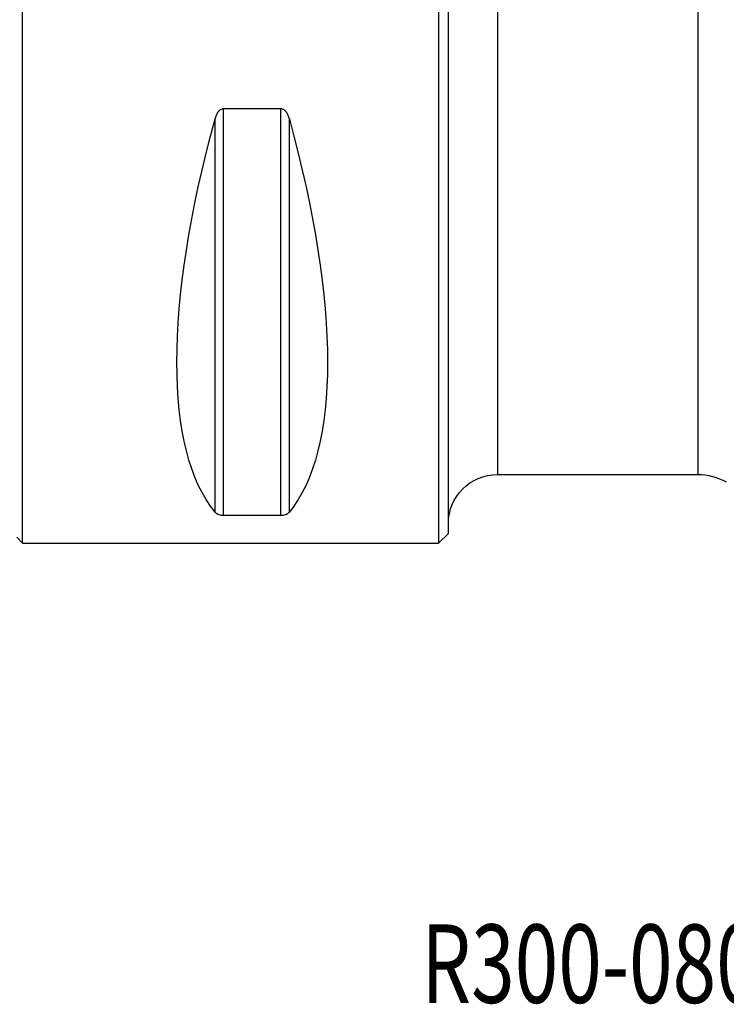
# Model space of a CAD drawing. Units: millimetres. Extents: x -99 to 119, y -55 to 80.
# Drawn here: x 0 to 36, y -55 to -5 of the extents above; entities that cross this region are included whole.
import ezdxf

# ---------------------------------------------------------------- set-up
doc = ezdxf.new("R2010")
doc.units = ezdxf.units.MM
doc.layers.add('1', color=4, linetype='CONTINUOUS')
doc.layers.add('SK6', color=5, linetype='CONTINUOUS')
doc.styles.add('DEFAULT', font='simplex.shx')

msp = doc.modelspace()

# ---------------------------------------------------------------- linework, layer by layer
at = {"layer": '1'}
for p, q in [((22, -31), (22, 31)), ((34.7139, 28), (34.7139, -28)), ((0.3, -31.5), (0.3, 2.739)), ((21.5, 2.739), (21.5, -31.5)), ((24.5, 2.4347), (24.5, -28)), ((13.4613, -9.3492), (10.5387, -9.3492)), ((10.5387, -30.0806), (10.5387, -9.3492)), ((13.4613, -30.0806), (13.4613, -9.3492)), ((10.1057, -29.914), (10.1057, -9.8694)), ((13.8943, -29.914), (13.8943, -9.8694)), ((24.5, -28), (34.7139, -28)), ((10.5387, -30.0806), (13.4613, -30.0806)), ((21.5, -31.5), (22, -31)), ((0, -31.2), (0.3, -31.5)), ((0.3, -31.5), (21.5, -31.5))]:
    msp.add_line(p, q, dxfattribs=at)
at = {"layer": '1', "extrusion": (0, 0, -1)}
for centre, radius, start, end in [((-24.5, -30.5), 2.5, 0, 90), ((-34.7139, -31), 3, 90, 118.97426)]:
    msp.add_arc(centre, radius, start, end, dxfattribs=at)
for centre, major_axis, start_param, end_param in [((26.3472, 0), (14.7537, 31.0933), -2.9837865, -2.0503531), ((-2.3472, 0), (14.7537, -31.0933), -1.0912396, -0.1578062)]:
    msp.add_ellipse(centre, major_axis=major_axis, ratio=0.341999, start_param=start_param, end_param=end_param, dxfattribs=at)
at = {"layer": '1'}
for points, knots in [([(10.5387, -9.3492), (10.5072, -9.3492), (10.4766, -9.3554), (10.4185, -9.3775), (10.392, -9.3929), (10.3182, -9.4483), (10.2792, -9.4947), (10.2125, -9.5945), (10.1857, -9.6473), (10.1401, -9.7561), (10.1213, -9.8124), (10.1057, -9.8694)], [0, 0, 0, 0, 0.125, 0.125, 0.25, 0.25, 0.5, 0.5, 0.75, 0.75, 1, 1, 1, 1]), ([(13.8943, -9.8694), (13.8788, -9.8124), (13.8601, -9.7566), (13.8145, -9.6478), (13.7875, -9.5946), (13.7208, -9.4947), (13.6811, -9.4478), (13.6084, -9.3932), (13.5814, -9.3775), (13.5238, -9.3555), (13.4928, -9.3492), (13.4613, -9.3492)], [0, 0, 0, 0, 0.25, 0.25, 0.5, 0.5, 0.75, 0.75, 0.875, 0.875, 1, 1, 1, 1]), ([(10.1057, -29.914), (10.1212, -29.9328), (10.1399, -29.951), (10.1855, -29.9862), (10.2125, -30.0033), (10.2792, -30.0351), (10.3189, -30.0498), (10.3916, -30.0669), (10.4186, -30.0718), (10.4762, -30.0786), (10.5072, -30.0806), (10.5387, -30.0806)], [0, 0, 0, 0, 0.25, 0.25, 0.5, 0.5, 0.75, 0.75, 0.875, 0.875, 1, 1, 1, 1]), ([(13.4613, -30.0806), (13.4928, -30.0806), (13.5234, -30.0787), (13.5815, -30.0718), (13.608, -30.067), (13.6818, -30.0496), (13.7208, -30.035), (13.7875, -30.0033), (13.8143, -29.9864), (13.8599, -29.9512), (13.8787, -29.9328), (13.8943, -29.914)], [0, 0, 0, 0, 0.125, 0.125, 0.25, 0.25, 0.5, 0.5, 0.75, 0.75, 1, 1, 1, 1])]:
    msp.add_open_spline(points, degree=3, knots=knots, dxfattribs=at)

# ---------------------------------------------------------------- texts
at = {"layer": 'SK6', "insert": (20.6211, -54.94), "char_height": 4, "attachment_point": 7, "line_spacing_factor": 1.084337, "style": 'DEFAULT'}
msp.add_mtext('\\W00.733;\\fsimplex.shx,bigfont.shx;R300-080C6-20H ', dxfattribs=at)

doc.saveas('drawing.dxf')
